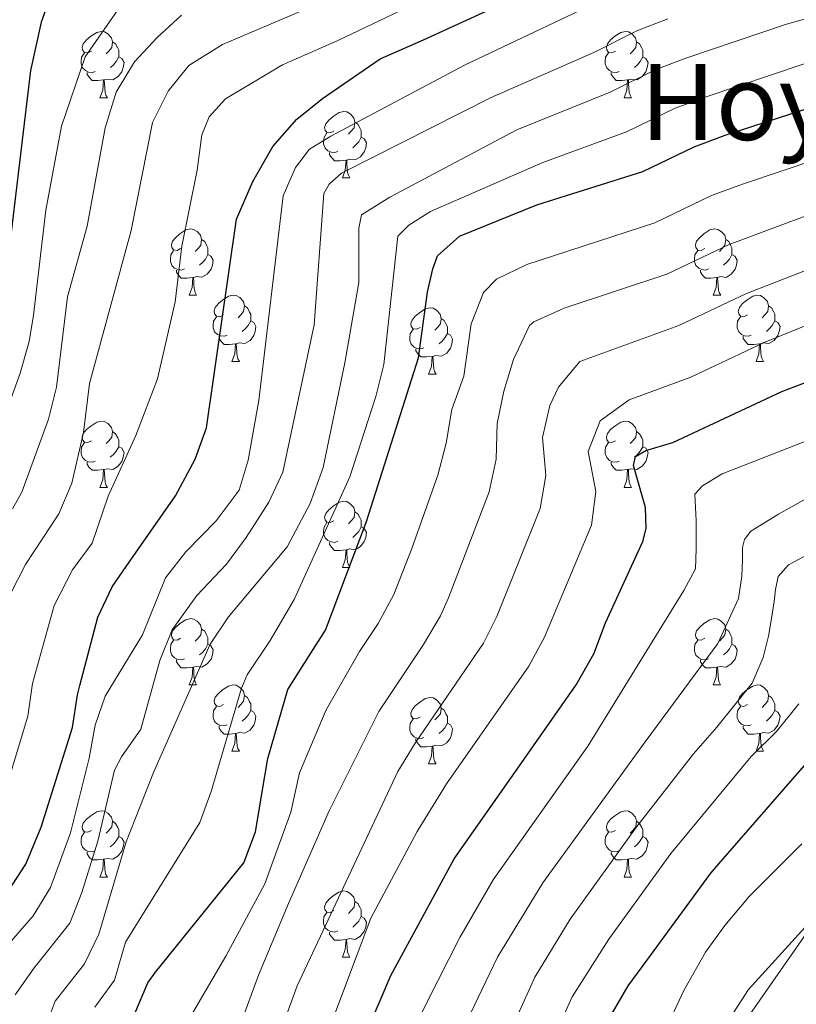
# Model space of a CAD drawing. Units: metres. Extents: x 664217 to 668743, y 4743878 to 4746955.
# Drawn here: x 668065 to 668183, y 4744572 to 4744721 of the extents above; entities that cross this region are included whole.
import ezdxf
from ezdxf.enums import TextEntityAlignment as Align

# ---------------------------------------------------------------- set-up
doc = ezdxf.new("R2010")
doc.units = ezdxf.units.M
doc.header["$MEASUREMENT"] = 0
for name, color, linetype, lineweight in [('Level 33', 5, 'Continuous', 0), ('Level 36', 19, 'Continuous', 40), ('Level 4', 36, 'Continuous', 30), ('Level 45', 19, 'Continuous', 0), ('Level 5', 36, 'Continuous', 0)]:
    doc.layers.add(name, color=color, linetype=linetype, lineweight=lineweight)
doc.styles.add('Arial', font='ARIAL.TTF', dxfattribs={"height": 0.2})

msp = doc.modelspace()

# ---------------------------------------------------------------- linework, layer by layer
at = {"layer": 'Level 33', "color": 19, "linetype": 'Continuous', "lineweight": 0, "ltscale": 0.5}
msp.add_polyline3d([(668217.24, 4744629.52, 747.22), (668137.09, 4744514.46, 745.85), (668098.14, 4744426.54, 743.81), (668079.2, 4744363.89, 732.64)], dxfattribs=at)
at = {"layer": 'Level 36', "color": 92, "linetype": 'Continuous', "lineweight": 0}
for points in [[(668076.16, 4744715.91), (668075.63, 4744715.65), (668075.1, 4744715.7), (668074.84, 4744716.07), (668074.78, 4744716.5), (668074.94, 4744717.02), (668075.42, 4744717.61), (668076.06, 4744718.14), (668076.96, 4744718.73), (668077.7, 4744718.89), (668078.13, 4744718.83), (668078.66, 4744718.52), (668079.19, 4744717.93), (668079.35, 4744717.29), (668079.24, 4744716.44), (668078.81, 4744715.91), (668078.39, 4744715.49)], [(668155.49, 4744715.91), (668154.96, 4744715.65), (668154.43, 4744715.7), (668154.16, 4744716.07), (668154.11, 4744716.5), (668154.27, 4744717.02), (668154.75, 4744717.61), (668155.38, 4744718.14), (668156.28, 4744718.73), (668157.03, 4744718.89), (668157.45, 4744718.83), (668157.98, 4744718.52), (668158.51, 4744717.93), (668158.67, 4744717.29), (668158.56, 4744716.44), (668158.14, 4744715.91), (668157.72, 4744715.49)], [(668079.35, 4744717.29), (668079.82, 4744716.98), (668080.14, 4744716.34), (668080.3, 4744716.02), (668080.3, 4744715.44), (668080.3, 4744715.01), (668079.93, 4744714.32), (668079.51, 4744713.84), (668079.03, 4744713.42)], [(668158.67, 4744717.29), (668159.15, 4744716.98), (668159.46, 4744716.34), (668159.62, 4744716.02), (668159.62, 4744715.44), (668159.62, 4744715.01), (668159.25, 4744714.32), (668158.83, 4744713.84), (668158.35, 4744713.42)], [(668076.75, 4744712.83), (668076.32, 4744712.67), (668075.74, 4744712.73), (668075.26, 4744712.94), (668074.84, 4744713.37), (668074.62, 4744713.95), (668074.62, 4744714.37), (668074.68, 4744714.96), (668075.1, 4744715.65)], [(668080.3, 4744715.01), (668080.75, 4744714.76), (668081.1, 4744714.15), (668080.99, 4744713.42), (668080.78, 4744712.78), (668080.19, 4744712.04), (668079.4, 4744711.56), (668078.55, 4744711.67), (668078.12, 4744711.54)], [(668156.07, 4744712.83), (668155.65, 4744712.67), (668155.06, 4744712.73), (668154.59, 4744712.94), (668154.16, 4744713.37), (668153.95, 4744713.95), (668153.95, 4744714.37), (668154, 4744714.96), (668154.43, 4744715.65)], [(668159.62, 4744715.01), (668160.08, 4744714.76), (668160.42, 4744714.15), (668160.31, 4744713.42), (668160.1, 4744712.78), (668159.52, 4744712.04), (668158.72, 4744711.56), (668157.87, 4744711.67), (668157.44, 4744711.54)], [(668078.01, 4744711.54), (668077.12, 4744711.45), (668076.27, 4744711.45), (668075.85, 4744711.88), (668075.53, 4744712.36), (668075.53, 4744712.67)], [(668157.33, 4744711.54), (668156.44, 4744711.45), (668155.6, 4744711.45), (668155.17, 4744711.88), (668154.85, 4744712.36), (668154.85, 4744712.67)], [(668077.46, 4744708.85), (668077.9, 4744710.01), (668078.01, 4744711.54), (668078.12, 4744711.54), (668078.15, 4744710.95), (668078.19, 4744710.27), (668078.26, 4744709.65), (668078.37, 4744709.25), (668078.59, 4744708.85)], [(668156.79, 4744708.85), (668157.22, 4744710.01), (668157.33, 4744711.54), (668157.44, 4744711.54), (668157.48, 4744710.95), (668157.51, 4744710.27), (668157.58, 4744709.65), (668157.7, 4744709.25), (668157.91, 4744708.85)], [(668077.46, 4744708.85), (668078.59, 4744708.85)], [(668156.79, 4744708.85), (668157.91, 4744708.85)], [(668112.85, 4744703.77), (668112.32, 4744703.51), (668111.79, 4744703.56), (668111.53, 4744703.93), (668111.47, 4744704.36), (668111.63, 4744704.88), (668112.11, 4744705.47), (668112.75, 4744706), (668113.65, 4744706.59), (668114.39, 4744706.75), (668114.82, 4744706.69), (668115.35, 4744706.38), (668115.88, 4744705.79), (668116.04, 4744705.15), (668115.93, 4744704.3), (668115.5, 4744703.77), (668115.08, 4744703.35)], [(668116.04, 4744705.15), (668116.51, 4744704.84), (668116.83, 4744704.2), (668116.99, 4744703.88), (668116.99, 4744703.3), (668116.99, 4744702.87), (668116.62, 4744702.18), (668116.2, 4744701.7), (668115.72, 4744701.28)], [(668113.44, 4744700.69), (668113.01, 4744700.53), (668112.43, 4744700.59), (668111.95, 4744700.8), (668111.53, 4744701.23), (668111.31, 4744701.81), (668111.31, 4744702.23), (668111.37, 4744702.82), (668111.79, 4744703.51)], [(668116.99, 4744702.87), (668117.44, 4744702.62), (668117.79, 4744702.01), (668117.68, 4744701.28), (668117.47, 4744700.64), (668116.88, 4744699.9), (668116.09, 4744699.42), (668115.24, 4744699.53), (668114.81, 4744699.4)], [(668114.7, 4744699.4), (668113.81, 4744699.31), (668112.96, 4744699.31), (668112.54, 4744699.74), (668112.22, 4744700.22), (668112.22, 4744700.53)], [(668114.15, 4744696.71), (668114.59, 4744697.87), (668114.7, 4744699.4), (668114.81, 4744699.4), (668114.84, 4744698.81), (668114.88, 4744698.13), (668114.95, 4744697.51), (668115.06, 4744697.11), (668115.28, 4744696.71)], [(668114.15, 4744696.71), (668115.28, 4744696.71)], [(668089.66, 4744686), (668089.13, 4744685.74), (668088.6, 4744685.8), (668088.34, 4744686.16), (668088.28, 4744686.59), (668088.44, 4744687.11), (668088.92, 4744687.7), (668089.56, 4744688.24), (668090.46, 4744688.82), (668091.2, 4744688.98), (668091.63, 4744688.92), (668092.16, 4744688.61), (668092.69, 4744688.02), (668092.85, 4744687.38), (668092.74, 4744686.54), (668092.31, 4744686), (668091.89, 4744685.58)], [(668168.99, 4744686), (668168.46, 4744685.74), (668167.93, 4744685.79), (668167.66, 4744686.16), (668167.61, 4744686.59), (668167.77, 4744687.11), (668168.25, 4744687.7), (668168.88, 4744688.23), (668169.78, 4744688.82), (668170.53, 4744688.98), (668170.96, 4744688.92), (668171.48, 4744688.61), (668172.02, 4744688.02), (668172.18, 4744687.38), (668172.06, 4744686.53), (668171.64, 4744686), (668171.22, 4744685.58)], [(668092.85, 4744687.38), (668093.32, 4744687.07), (668093.64, 4744686.43), (668093.8, 4744686.11), (668093.8, 4744685.53), (668093.8, 4744685.1), (668093.43, 4744684.42), (668093.01, 4744683.94), (668092.53, 4744683.52)], [(668172.18, 4744687.38), (668172.65, 4744687.07), (668172.96, 4744686.43), (668173.12, 4744686.11), (668173.12, 4744685.53), (668173.12, 4744685.1), (668172.76, 4744684.41), (668172.34, 4744683.93), (668171.86, 4744683.51)], [(668090.25, 4744682.92), (668089.82, 4744682.76), (668089.24, 4744682.82), (668088.76, 4744683.04), (668088.34, 4744683.46), (668088.12, 4744684.04), (668088.12, 4744684.46), (668088.18, 4744685.05), (668088.6, 4744685.74)], [(668169.58, 4744682.92), (668169.15, 4744682.76), (668168.56, 4744682.82), (668168.09, 4744683.03), (668167.66, 4744683.46), (668167.45, 4744684.04), (668167.45, 4744684.46), (668167.5, 4744685.05), (668167.93, 4744685.74)], [(668093.8, 4744685.1), (668094.25, 4744684.86), (668094.6, 4744684.24), (668094.49, 4744683.52), (668094.28, 4744682.88), (668093.69, 4744682.14), (668092.9, 4744681.66), (668092.05, 4744681.76), (668091.62, 4744681.63)], [(668173.12, 4744685.1), (668173.58, 4744684.85), (668173.92, 4744684.24), (668173.82, 4744683.51), (668173.6, 4744682.87), (668173.02, 4744682.13), (668172.22, 4744681.65), (668171.38, 4744681.76), (668170.94, 4744681.63)], [(668091.51, 4744681.63), (668090.62, 4744681.54), (668089.77, 4744681.54), (668089.35, 4744681.98), (668089.03, 4744682.45), (668089.03, 4744682.76)], [(668170.84, 4744681.63), (668169.94, 4744681.54), (668169.1, 4744681.54), (668168.68, 4744681.97), (668168.36, 4744682.45), (668168.36, 4744682.76)], [(668090.96, 4744678.94), (668091.4, 4744680.1), (668091.51, 4744681.63), (668091.62, 4744681.63), (668091.65, 4744681.04), (668091.69, 4744680.36), (668091.76, 4744679.74), (668091.87, 4744679.34), (668092.09, 4744678.94)], [(668170.29, 4744678.94), (668170.72, 4744680.1), (668170.84, 4744681.63), (668170.94, 4744681.63), (668170.98, 4744681.04), (668171.02, 4744680.36), (668171.08, 4744679.74), (668171.2, 4744679.34), (668171.42, 4744678.94)], [(668090.96, 4744678.94), (668092.09, 4744678.94)], [(668096.14, 4744675.97), (668095.61, 4744675.7), (668095.08, 4744675.76), (668094.81, 4744676.13), (668094.76, 4744676.56), (668094.92, 4744677.08), (668095.4, 4744677.67), (668096.03, 4744678.2), (668096.93, 4744678.78), (668097.68, 4744678.94), (668098.1, 4744678.89), (668098.63, 4744678.58), (668099.16, 4744677.99), (668099.32, 4744677.35), (668099.21, 4744676.5), (668098.79, 4744675.97), (668098.37, 4744675.54)], [(668170.29, 4744678.94), (668171.42, 4744678.94)], [(668175.46, 4744675.97), (668174.94, 4744675.7), (668174.4, 4744675.76), (668174.14, 4744676.13), (668174.08, 4744676.55), (668174.24, 4744677.07), (668174.72, 4744677.67), (668175.36, 4744678.2), (668176.26, 4744678.78), (668177, 4744678.94), (668177.43, 4744678.89), (668177.96, 4744678.57), (668178.49, 4744677.99), (668178.65, 4744677.35), (668178.54, 4744676.5), (668178.12, 4744675.97), (668177.7, 4744675.54)], [(668099.32, 4744677.35), (668099.8, 4744677.04), (668100.11, 4744676.4), (668100.27, 4744676.08), (668100.27, 4744675.5), (668100.27, 4744675.07), (668099.9, 4744674.38), (668099.48, 4744673.9), (668099, 4744673.48)], [(668125.91, 4744674.06), (668125.38, 4744673.8), (668124.85, 4744673.86), (668124.58, 4744674.22), (668124.53, 4744674.65), (668124.69, 4744675.17), (668125.17, 4744675.76), (668125.8, 4744676.3), (668126.7, 4744676.88), (668127.45, 4744677.04), (668127.88, 4744676.98), (668128.4, 4744676.67), (668128.94, 4744676.08), (668129.1, 4744675.44), (668128.98, 4744674.6), (668128.56, 4744674.06), (668128.14, 4744673.64)], [(668178.65, 4744677.35), (668179.12, 4744677.03), (668179.44, 4744676.39), (668179.6, 4744676.07), (668179.6, 4744675.49), (668179.6, 4744675.07), (668179.23, 4744674.38), (668178.81, 4744673.9), (668178.33, 4744673.48)], [(668096.72, 4744672.89), (668096.3, 4744672.73), (668095.71, 4744672.79), (668095.24, 4744673), (668094.81, 4744673.42), (668094.6, 4744674.01), (668094.6, 4744674.43), (668094.65, 4744675.02), (668095.08, 4744675.7)], [(668100.27, 4744675.07), (668100.73, 4744674.82), (668101.07, 4744674.2), (668100.96, 4744673.48), (668100.75, 4744672.84), (668100.17, 4744672.1), (668099.37, 4744671.62), (668098.52, 4744671.72), (668098.09, 4744671.6)], [(668129.1, 4744675.44), (668129.57, 4744675.13), (668129.88, 4744674.49), (668130.04, 4744674.17), (668130.04, 4744673.59), (668130.04, 4744673.16), (668129.68, 4744672.48), (668129.26, 4744672), (668128.78, 4744671.58)], [(668176.05, 4744672.89), (668175.62, 4744672.73), (668175.04, 4744672.79), (668174.56, 4744673), (668174.14, 4744673.42), (668173.92, 4744674.01), (668173.92, 4744674.43), (668173.98, 4744675.01), (668174.4, 4744675.7)], [(668179.6, 4744675.07), (668180.06, 4744674.82), (668180.4, 4744674.2), (668180.29, 4744673.48), (668180.08, 4744672.84), (668179.5, 4744672.1), (668178.7, 4744671.62), (668177.85, 4744671.72), (668177.42, 4744671.59)], [(668126.5, 4744670.98), (668126.07, 4744670.82), (668125.48, 4744670.88), (668125.01, 4744671.1), (668124.58, 4744671.52), (668124.37, 4744672.1), (668124.37, 4744672.52), (668124.42, 4744673.11), (668124.85, 4744673.8)], [(668097.98, 4744671.6), (668097.09, 4744671.51), (668096.25, 4744671.51), (668095.82, 4744671.94), (668095.5, 4744672.42), (668095.5, 4744672.73)], [(668130.04, 4744673.16), (668130.5, 4744672.92), (668130.84, 4744672.3), (668130.74, 4744671.58), (668130.52, 4744670.94), (668129.94, 4744670.2), (668129.14, 4744669.72), (668128.3, 4744669.82), (668127.86, 4744669.69)], [(668177.31, 4744671.59), (668176.42, 4744671.51), (668175.58, 4744671.51), (668175.15, 4744671.94), (668174.83, 4744672.41), (668174.83, 4744672.73)], [(668097.44, 4744668.91), (668097.87, 4744670.07), (668097.98, 4744671.6), (668098.09, 4744671.6), (668098.13, 4744671.01), (668098.16, 4744670.32), (668098.23, 4744669.71), (668098.35, 4744669.31), (668098.56, 4744668.91)], [(668127.76, 4744669.69), (668126.86, 4744669.6), (668126.02, 4744669.6), (668125.6, 4744670.04), (668125.28, 4744670.51), (668125.28, 4744670.82)], [(668176.76, 4744668.91), (668177.2, 4744670.07), (668177.31, 4744671.59), (668177.42, 4744671.59), (668177.46, 4744671.01), (668177.49, 4744670.32), (668177.56, 4744669.71), (668177.68, 4744669.31), (668177.89, 4744668.91)], [(668097.44, 4744668.91), (668098.56, 4744668.91)], [(668127.21, 4744667), (668127.64, 4744668.16), (668127.76, 4744669.69), (668127.86, 4744669.69), (668127.9, 4744669.1), (668127.94, 4744668.42), (668128, 4744667.8), (668128.12, 4744667.4), (668128.34, 4744667)], [(668176.76, 4744668.91), (668177.89, 4744668.91)], [(668127.21, 4744667), (668128.34, 4744667)], [(668076.16, 4744656.92), (668075.63, 4744656.66), (668075.1, 4744656.71), (668074.84, 4744657.08), (668074.78, 4744657.51), (668074.94, 4744658.03), (668075.42, 4744658.62), (668076.06, 4744659.15), (668076.96, 4744659.74), (668077.7, 4744659.9), (668078.12, 4744659.84), (668078.66, 4744659.53), (668079.18, 4744658.94), (668079.34, 4744658.3), (668079.24, 4744657.45), (668078.81, 4744656.92), (668078.39, 4744656.5)], [(668155.49, 4744656.92), (668154.96, 4744656.66), (668154.43, 4744656.71), (668154.16, 4744657.08), (668154.11, 4744657.51), (668154.27, 4744658.03), (668154.75, 4744658.62), (668155.38, 4744659.15), (668156.28, 4744659.74), (668157.03, 4744659.9), (668157.45, 4744659.84), (668157.98, 4744659.53), (668158.51, 4744658.94), (668158.67, 4744658.3), (668158.56, 4744657.45), (668158.14, 4744656.92), (668157.72, 4744656.5)], [(668079.34, 4744658.3), (668079.82, 4744657.99), (668080.14, 4744657.35), (668080.3, 4744657.03), (668080.3, 4744656.45), (668080.3, 4744656.02), (668079.92, 4744655.33), (668079.5, 4744654.85), (668079.02, 4744654.43)], [(668158.67, 4744658.3), (668159.15, 4744657.99), (668159.46, 4744657.35), (668159.62, 4744657.03), (668159.62, 4744656.45), (668159.62, 4744656.02), (668159.25, 4744655.33), (668158.83, 4744654.85), (668158.35, 4744654.43)], [(668076.74, 4744653.84), (668076.32, 4744653.68), (668075.74, 4744653.74), (668075.26, 4744653.95), (668074.84, 4744654.38), (668074.62, 4744654.96), (668074.62, 4744655.38), (668074.68, 4744655.97), (668075.1, 4744656.66)], [(668080.3, 4744656.02), (668080.75, 4744655.77), (668081.1, 4744655.16), (668080.98, 4744654.43), (668080.78, 4744653.79), (668080.19, 4744653.05), (668079.4, 4744652.57), (668078.54, 4744652.68), (668078.12, 4744652.55)], [(668156.07, 4744653.84), (668155.65, 4744653.68), (668155.06, 4744653.74), (668154.59, 4744653.95), (668154.16, 4744654.38), (668153.95, 4744654.96), (668153.95, 4744655.38), (668154, 4744655.97), (668154.43, 4744656.66)], [(668159.62, 4744656.02), (668160.08, 4744655.77), (668160.42, 4744655.16), (668160.31, 4744654.43), (668160.1, 4744653.79), (668159.52, 4744653.05), (668158.72, 4744652.57), (668157.87, 4744652.68), (668157.44, 4744652.55)], [(668078, 4744652.55), (668077.12, 4744652.46), (668076.27, 4744652.46), (668075.84, 4744652.89), (668075.52, 4744653.37), (668075.52, 4744653.68)], [(668077.46, 4744649.86), (668077.9, 4744651.02), (668078, 4744652.55), (668078.12, 4744652.55), (668078.15, 4744651.96), (668078.18, 4744651.28), (668078.26, 4744650.66), (668078.37, 4744650.26), (668078.58, 4744649.86)], [(668157.33, 4744652.55), (668156.44, 4744652.46), (668155.6, 4744652.46), (668155.17, 4744652.89), (668154.85, 4744653.37), (668154.85, 4744653.68)], [(668156.79, 4744649.86), (668157.22, 4744651.02), (668157.33, 4744652.55), (668157.44, 4744652.55), (668157.48, 4744651.96), (668157.51, 4744651.28), (668157.58, 4744650.66), (668157.7, 4744650.26), (668157.91, 4744649.86)], [(668077.46, 4744649.86), (668078.58, 4744649.86)], [(668156.79, 4744649.86), (668157.91, 4744649.86)], [(668112.85, 4744644.78), (668112.32, 4744644.52), (668111.79, 4744644.57), (668111.53, 4744644.94), (668111.47, 4744645.37), (668111.63, 4744645.89), (668112.11, 4744646.48), (668112.75, 4744647.01), (668113.65, 4744647.6), (668114.39, 4744647.76), (668114.82, 4744647.7), (668115.35, 4744647.39), (668115.88, 4744646.8), (668116.04, 4744646.16), (668115.93, 4744645.31), (668115.5, 4744644.78), (668115.08, 4744644.36)], [(668116.04, 4744646.16), (668116.51, 4744645.85), (668116.83, 4744645.21), (668116.99, 4744644.89), (668116.99, 4744644.31), (668116.99, 4744643.88), (668116.62, 4744643.19), (668116.2, 4744642.71), (668115.72, 4744642.29)], [(668113.44, 4744641.7), (668113.01, 4744641.54), (668112.43, 4744641.6), (668111.95, 4744641.81), (668111.53, 4744642.24), (668111.31, 4744642.82), (668111.31, 4744643.24), (668111.37, 4744643.83), (668111.79, 4744644.52)], [(668116.99, 4744643.88), (668117.44, 4744643.63), (668117.79, 4744643.02), (668117.68, 4744642.29), (668117.47, 4744641.65), (668116.88, 4744640.91), (668116.09, 4744640.43), (668115.24, 4744640.54), (668114.81, 4744640.41)], [(668114.7, 4744640.41), (668113.81, 4744640.32), (668112.96, 4744640.32), (668112.54, 4744640.75), (668112.22, 4744641.23), (668112.22, 4744641.54)], [(668114.15, 4744637.72), (668114.59, 4744638.88), (668114.7, 4744640.41), (668114.81, 4744640.41), (668114.84, 4744639.82), (668114.88, 4744639.14), (668114.95, 4744638.52), (668115.06, 4744638.12), (668115.28, 4744637.72)], [(668114.15, 4744637.72), (668115.28, 4744637.72)], [(668089.66, 4744627.01), (668089.13, 4744626.75), (668088.6, 4744626.8), (668088.34, 4744627.17), (668088.28, 4744627.6), (668088.44, 4744628.12), (668088.92, 4744628.71), (668089.56, 4744629.24), (668090.46, 4744629.83), (668091.2, 4744629.99), (668091.63, 4744629.93), (668092.16, 4744629.62), (668092.69, 4744629.03), (668092.85, 4744628.39), (668092.74, 4744627.54), (668092.31, 4744627.01), (668091.89, 4744626.59)], [(668168.99, 4744627.01), (668168.46, 4744626.75), (668167.93, 4744626.8), (668167.66, 4744627.17), (668167.61, 4744627.6), (668167.77, 4744628.12), (668168.25, 4744628.71), (668168.88, 4744629.24), (668169.78, 4744629.83), (668170.53, 4744629.99), (668170.96, 4744629.93), (668171.48, 4744629.62), (668172.02, 4744629.03), (668172.18, 4744628.39), (668172.06, 4744627.54), (668171.64, 4744627.01), (668171.22, 4744626.59)], [(668092.85, 4744628.39), (668093.32, 4744628.08), (668093.64, 4744627.44), (668093.8, 4744627.12), (668093.8, 4744626.54), (668093.8, 4744626.11), (668093.43, 4744625.42), (668093.01, 4744624.94), (668092.53, 4744624.52)], [(668172.18, 4744628.39), (668172.65, 4744628.08), (668172.96, 4744627.44), (668173.12, 4744627.12), (668173.12, 4744626.54), (668173.12, 4744626.11), (668172.76, 4744625.42), (668172.34, 4744624.94), (668171.86, 4744624.52)], [(668090.25, 4744623.93), (668089.82, 4744623.77), (668089.24, 4744623.83), (668088.76, 4744624.04), (668088.34, 4744624.47), (668088.12, 4744625.05), (668088.12, 4744625.47), (668088.18, 4744626.06), (668088.6, 4744626.75)], [(668093.8, 4744626.11), (668094.25, 4744625.86), (668094.6, 4744625.25), (668094.49, 4744624.52), (668094.28, 4744623.88), (668093.69, 4744623.14), (668092.9, 4744622.66), (668092.05, 4744622.77), (668091.62, 4744622.64)], [(668169.58, 4744623.93), (668169.15, 4744623.77), (668168.56, 4744623.83), (668168.09, 4744624.04), (668167.66, 4744624.47), (668167.45, 4744625.05), (668167.45, 4744625.47), (668167.5, 4744626.06), (668167.93, 4744626.75)], [(668173.12, 4744626.11), (668173.58, 4744625.86), (668173.92, 4744625.25), (668173.82, 4744624.52), (668173.6, 4744623.88), (668173.02, 4744623.14), (668172.22, 4744622.66), (668171.38, 4744622.77), (668170.94, 4744622.64)], [(668091.51, 4744622.64), (668090.62, 4744622.55), (668089.77, 4744622.55), (668089.35, 4744622.98), (668089.03, 4744623.46), (668089.03, 4744623.77)], [(668090.96, 4744619.95), (668091.4, 4744621.11), (668091.51, 4744622.64), (668091.62, 4744622.64), (668091.65, 4744622.05), (668091.69, 4744621.37), (668091.76, 4744620.75), (668091.87, 4744620.35), (668092.09, 4744619.95)], [(668170.84, 4744622.64), (668169.94, 4744622.55), (668169.1, 4744622.55), (668168.68, 4744622.98), (668168.36, 4744623.46), (668168.36, 4744623.77)], [(668170.29, 4744619.95), (668170.72, 4744621.11), (668170.84, 4744622.64), (668170.94, 4744622.64), (668170.98, 4744622.05), (668171.02, 4744621.37), (668171.08, 4744620.75), (668171.2, 4744620.35), (668171.41, 4744619.95)], [(668090.96, 4744619.95), (668092.09, 4744619.95)], [(668096.14, 4744616.98), (668095.61, 4744616.71), (668095.08, 4744616.77), (668094.81, 4744617.14), (668094.76, 4744617.56), (668094.92, 4744618.08), (668095.4, 4744618.68), (668096.03, 4744619.21), (668096.93, 4744619.79), (668097.68, 4744619.95), (668098.1, 4744619.9), (668098.63, 4744619.58), (668099.16, 4744619), (668099.32, 4744618.36), (668099.21, 4744617.51), (668098.79, 4744616.98), (668098.37, 4744616.55)], [(668170.29, 4744619.95), (668171.41, 4744619.95)], [(668175.46, 4744616.98), (668174.93, 4744616.71), (668174.4, 4744616.77), (668174.14, 4744617.14), (668174.08, 4744617.56), (668174.24, 4744618.08), (668174.72, 4744618.68), (668175.36, 4744619.21), (668176.26, 4744619.79), (668177, 4744619.95), (668177.43, 4744619.9), (668177.96, 4744619.58), (668178.49, 4744619), (668178.65, 4744618.36), (668178.54, 4744617.51), (668178.11, 4744616.98), (668177.69, 4744616.55)], [(668099.32, 4744618.36), (668099.8, 4744618.04), (668100.11, 4744617.4), (668100.27, 4744617.08), (668100.27, 4744616.5), (668100.27, 4744616.08), (668099.9, 4744615.39), (668099.48, 4744614.91), (668099, 4744614.49)], [(668125.91, 4744615.07), (668125.38, 4744614.81), (668124.85, 4744614.86), (668124.58, 4744615.23), (668124.53, 4744615.66), (668124.69, 4744616.18), (668125.17, 4744616.77), (668125.8, 4744617.3), (668126.7, 4744617.89), (668127.45, 4744618.05), (668127.88, 4744617.99), (668128.4, 4744617.68), (668128.94, 4744617.09), (668129.1, 4744616.45), (668128.98, 4744615.6), (668128.56, 4744615.07), (668128.14, 4744614.65)], [(668178.65, 4744618.36), (668179.12, 4744618.04), (668179.44, 4744617.4), (668179.6, 4744617.08), (668179.6, 4744616.5), (668179.6, 4744616.08), (668179.23, 4744615.39), (668178.81, 4744614.91), (668178.33, 4744614.49)], [(668096.72, 4744613.9), (668096.3, 4744613.74), (668095.71, 4744613.8), (668095.24, 4744614.01), (668094.81, 4744614.43), (668094.6, 4744615.02), (668094.6, 4744615.44), (668094.65, 4744616.02), (668095.08, 4744616.71)], [(668176.05, 4744613.9), (668175.62, 4744613.74), (668175.04, 4744613.8), (668174.56, 4744614.01), (668174.14, 4744614.43), (668173.92, 4744615.02), (668173.92, 4744615.44), (668173.98, 4744616.02), (668174.4, 4744616.71)], [(668100.27, 4744616.08), (668100.73, 4744615.83), (668101.07, 4744615.21), (668100.96, 4744614.49), (668100.75, 4744613.85), (668100.17, 4744613.11), (668099.37, 4744612.63), (668098.52, 4744612.73), (668098.09, 4744612.6)], [(668129.1, 4744616.45), (668129.57, 4744616.14), (668129.88, 4744615.5), (668130.04, 4744615.18), (668130.04, 4744614.6), (668130.04, 4744614.17), (668129.68, 4744613.48), (668129.26, 4744613), (668128.78, 4744612.58)], [(668179.6, 4744616.08), (668180.05, 4744615.83), (668180.4, 4744615.21), (668180.29, 4744614.49), (668180.08, 4744613.85), (668179.49, 4744613.11), (668178.7, 4744612.63), (668177.85, 4744612.73), (668177.42, 4744612.6)], [(668097.98, 4744612.6), (668097.09, 4744612.52), (668096.25, 4744612.52), (668095.82, 4744612.95), (668095.5, 4744613.42), (668095.5, 4744613.74)], [(668126.5, 4744611.99), (668126.07, 4744611.83), (668125.48, 4744611.89), (668125.01, 4744612.1), (668124.58, 4744612.53), (668124.37, 4744613.11), (668124.37, 4744613.53), (668124.42, 4744614.12), (668124.85, 4744614.81)], [(668130.04, 4744614.17), (668130.5, 4744613.92), (668130.84, 4744613.31), (668130.74, 4744612.58), (668130.52, 4744611.94), (668129.94, 4744611.2), (668129.14, 4744610.72), (668128.3, 4744610.83), (668127.86, 4744610.7)], [(668177.31, 4744612.6), (668176.42, 4744612.52), (668175.57, 4744612.52), (668175.15, 4744612.95), (668174.83, 4744613.42), (668174.83, 4744613.74)], [(668097.44, 4744609.92), (668097.87, 4744611.08), (668097.98, 4744612.6), (668098.09, 4744612.6), (668098.13, 4744612.02), (668098.16, 4744611.33), (668098.23, 4744610.72), (668098.35, 4744610.32), (668098.56, 4744609.92)], [(668176.76, 4744609.92), (668177.2, 4744611.08), (668177.31, 4744612.6), (668177.42, 4744612.6), (668177.45, 4744612.02), (668177.49, 4744611.33), (668177.56, 4744610.72), (668177.67, 4744610.32), (668177.89, 4744609.92)], [(668127.76, 4744610.7), (668126.86, 4744610.61), (668126.02, 4744610.61), (668125.6, 4744611.04), (668125.28, 4744611.52), (668125.28, 4744611.83)], [(668127.21, 4744608.01), (668127.64, 4744609.17), (668127.76, 4744610.7), (668127.86, 4744610.7), (668127.9, 4744610.11), (668127.94, 4744609.43), (668128, 4744608.81), (668128.12, 4744608.41), (668128.34, 4744608.01)], [(668097.44, 4744609.92), (668098.56, 4744609.92)], [(668176.76, 4744609.92), (668177.89, 4744609.92)], [(668127.21, 4744608.01), (668128.34, 4744608.01)], [(668076.16, 4744597.93), (668075.63, 4744597.67), (668075.1, 4744597.72), (668074.84, 4744598.09), (668074.78, 4744598.52), (668074.94, 4744599.04), (668075.42, 4744599.63), (668076.06, 4744600.16), (668076.96, 4744600.75), (668077.7, 4744600.91), (668078.12, 4744600.85), (668078.66, 4744600.54), (668079.18, 4744599.95), (668079.34, 4744599.31), (668079.24, 4744598.46), (668078.81, 4744597.93), (668078.39, 4744597.51)], [(668155.49, 4744597.93), (668154.96, 4744597.66), (668154.43, 4744597.72), (668154.16, 4744598.09), (668154.11, 4744598.52), (668154.27, 4744599.04), (668154.75, 4744599.63), (668155.38, 4744600.16), (668156.28, 4744600.74), (668157.03, 4744600.9), (668157.45, 4744600.85), (668157.98, 4744600.54), (668158.51, 4744599.95), (668158.67, 4744599.31), (668158.56, 4744598.46), (668158.14, 4744597.93), (668157.72, 4744597.5)], [(668079.34, 4744599.31), (668079.82, 4744599), (668080.14, 4744598.36), (668080.3, 4744598.04), (668080.3, 4744597.46), (668080.3, 4744597.03), (668079.92, 4744596.34), (668079.5, 4744595.86), (668079.02, 4744595.44)], [(668158.67, 4744599.31), (668159.15, 4744599), (668159.46, 4744598.36), (668159.62, 4744598.04), (668159.62, 4744597.46), (668159.62, 4744597.03), (668159.25, 4744596.34), (668158.83, 4744595.86), (668158.35, 4744595.44)], [(668076.74, 4744594.85), (668076.32, 4744594.69), (668075.74, 4744594.75), (668075.26, 4744594.96), (668074.84, 4744595.39), (668074.62, 4744595.97), (668074.62, 4744596.39), (668074.68, 4744596.98), (668075.1, 4744597.67)], [(668156.07, 4744594.85), (668155.65, 4744594.69), (668155.06, 4744594.75), (668154.59, 4744594.96), (668154.16, 4744595.39), (668153.95, 4744595.97), (668153.95, 4744596.39), (668154, 4744596.98), (668154.43, 4744597.66)], [(668080.3, 4744597.03), (668080.75, 4744596.78), (668081.1, 4744596.17), (668080.98, 4744595.44), (668080.78, 4744594.8), (668080.19, 4744594.06), (668079.4, 4744593.58), (668078.54, 4744593.69), (668078.12, 4744593.56)], [(668159.62, 4744597.03), (668160.08, 4744596.78), (668160.42, 4744596.16), (668160.31, 4744595.44), (668160.1, 4744594.8), (668159.52, 4744594.06), (668158.72, 4744593.58), (668157.87, 4744593.69), (668157.44, 4744593.56)], [(668078, 4744593.56), (668077.12, 4744593.47), (668076.27, 4744593.47), (668075.84, 4744593.9), (668075.52, 4744594.38), (668075.52, 4744594.69)], [(668157.33, 4744593.56), (668156.44, 4744593.47), (668155.6, 4744593.47), (668155.17, 4744593.9), (668154.85, 4744594.38), (668154.85, 4744594.69)], [(668077.46, 4744590.87), (668077.9, 4744592.03), (668078, 4744593.56), (668078.12, 4744593.56), (668078.15, 4744592.97), (668078.18, 4744592.29), (668078.26, 4744591.67), (668078.37, 4744591.27), (668078.58, 4744590.87)], [(668156.79, 4744590.87), (668157.22, 4744592.03), (668157.33, 4744593.56), (668157.44, 4744593.56), (668157.48, 4744592.97), (668157.51, 4744592.29), (668157.58, 4744591.67), (668157.7, 4744591.27), (668157.91, 4744590.87)], [(668077.46, 4744590.87), (668078.58, 4744590.87)], [(668156.79, 4744590.87), (668157.91, 4744590.87)], [(668112.85, 4744585.79), (668112.32, 4744585.53), (668111.79, 4744585.58), (668111.52, 4744585.95), (668111.47, 4744586.38), (668111.63, 4744586.9), (668112.11, 4744587.49), (668112.74, 4744588.02), (668113.64, 4744588.61), (668114.39, 4744588.77), (668114.82, 4744588.71), (668115.34, 4744588.4), (668115.88, 4744587.81), (668116.04, 4744587.17), (668115.92, 4744586.32), (668115.5, 4744585.79), (668115.08, 4744585.37)], [(668116.04, 4744587.17), (668116.51, 4744586.86), (668116.82, 4744586.22), (668116.98, 4744585.9), (668116.98, 4744585.32), (668116.98, 4744584.89), (668116.62, 4744584.2), (668116.2, 4744583.72), (668115.72, 4744583.3)], [(668113.44, 4744582.71), (668113.01, 4744582.55), (668112.42, 4744582.61), (668111.95, 4744582.82), (668111.52, 4744583.25), (668111.31, 4744583.83), (668111.31, 4744584.25), (668111.36, 4744584.84), (668111.79, 4744585.53)], [(668116.98, 4744584.89), (668117.44, 4744584.64), (668117.78, 4744584.03), (668117.68, 4744583.3), (668117.46, 4744582.66), (668116.88, 4744581.92), (668116.08, 4744581.44), (668115.24, 4744581.55), (668114.8, 4744581.42)], [(668114.7, 4744581.42), (668113.8, 4744581.33), (668112.96, 4744581.33), (668112.54, 4744581.76), (668112.22, 4744582.24), (668112.22, 4744582.55)], [(668114.15, 4744578.73), (668114.58, 4744579.89), (668114.7, 4744581.42), (668114.8, 4744581.42), (668114.84, 4744580.83), (668114.88, 4744580.15), (668114.94, 4744579.53), (668115.06, 4744579.13), (668115.28, 4744578.73)], [(668114.15, 4744578.73), (668115.28, 4744578.73)]]:
    msp.add_lwpolyline(points, dxfattribs=at)
at = {"layer": 'Level 4', "color": 36, "linetype": 'Continuous', "lineweight": 30}
for points in [[(668258.12, 4744791.04, 850), (668234.65, 4744787.78, 850), (668224.05, 4744784.92, 850), (668214.54, 4744779.78, 850), (668209.94, 4744777.84, 850), (668195.94, 4744773.94, 850), (668191, 4744772.1, 850), (668181.45, 4744766.94, 850), (668176.66, 4744765.42, 850), (668159.86, 4744762.81, 850), (668154.97, 4744761.76, 850), (668149.52, 4744759.91, 850), (668137.47, 4744754.06, 850), (668113.78, 4744741.58, 850), (668109.15, 4744739.69, 850), (668099.58, 4744737.75, 850), (668087.91, 4744736.69, 850), (668082.83, 4744735.18, 850), (668078.12, 4744732.8, 850), (668073.94, 4744730.06, 850), (668070.24, 4744724.99, 850), (668068.58, 4744720.29, 850), (668066.93, 4744712.98, 850), (668063.61, 4744685.09, 850)], [(668109.04, 4744624.2, 800), (668111.62, 4744628.24, 800), (668117.82, 4744644.7, 800), (668125.67, 4744669.48, 800), (668127.05, 4744679.39, 800), (668127.85, 4744682.96, 800), (668128.57, 4744684.91, 800), (668131.87, 4744687.89, 800), (668143.6, 4744692.61, 800), (668159.63, 4744697.68, 800), (668167.39, 4744701.43, 800), (668172.08, 4744703.16, 800), (668186.23, 4744707.78, 800), (668191.68, 4744709.22, 800), (668196.37, 4744710.95, 800), (668213.3, 4744717.94, 800), (668244.71, 4744732.09, 800)], [(668171.12, 4744592.85, 750), (668186.83, 4744610.9, 750), (668189.7, 4744614.95, 750), (668190.13, 4744615.84, 750), (668190.76, 4744620.81, 750), (668190.34, 4744624.07, 750), (668190.86, 4744625.1, 750), (668192.2, 4744625.92, 750), (668198.68, 4744627.56, 750), (668212.58, 4744633.41, 750), (668237.4, 4744646.65, 750), (668253.98, 4744656.6, 750), (668262.9, 4744661.14, 750), (668267.78, 4744663.07, 750), (668285.45, 4744667.94, 750), (668302.06, 4744673.42, 750), (668338.1, 4744688.49, 750), (668346.96, 4744693.25, 750), (668353.6, 4744697.76, 750), (668355.81, 4744699.89, 750), (668358.67, 4744704, 750), (668364.16, 4744713.89, 750), (668366.02, 4744717.78, 750), (668369.74, 4744727.07, 750)], [(668081.43, 4744637.89, 825), (668088.88, 4744648.6, 825), (668091.87, 4744654.15, 825), (668093.58, 4744658.85, 825), (668098.14, 4744690.45, 825), (668100.59, 4744696.14, 825), (668103.65, 4744701.48, 825), (668107.25, 4744705.6, 825), (668111.16, 4744708.72, 825), (668119.88, 4744714.73, 825), (668126.41, 4744717.62, 825), (668138.35, 4744723.06, 825)], [(668140.95, 4744607.73, 775), (668149.52, 4744619.95, 775), (668152.2, 4744624.68, 775), (668154, 4744629.34, 775), (668159.63, 4744641.65, 775), (668160.14, 4744643.61, 775), (668160.05, 4744646.8, 775), (668158.2, 4744653.18, 775), (668158.51, 4744654.52, 775), (668160.06, 4744655.44, 775), (668164.18, 4744656.67, 775), (668180.65, 4744664.36, 775), (668187.03, 4744666.82, 775), (668200.42, 4744672.78, 775), (668207.42, 4744675.24, 775), (668225.52, 4744684.46, 775), (668237.25, 4744689.7, 775), (668259.83, 4744698.73, 775), (668292.88, 4744709.7, 775), (668306.6, 4744715.74, 775), (668319.44, 4744722.32, 775)], [(668074.42, 4744619.86, 825), (668077.13, 4744630.19, 825), (668079.29, 4744634.82, 825), (668081.43, 4744637.89, 825)], [(668102.4, 4744606.15, 800), (668102.85, 4744608.8, 800), (668105.9, 4744619.26, 800), (668109.04, 4744624.2, 800)], [(668063.5, 4744588.62, 825), (668066.24, 4744592.8, 825), (668068.57, 4744598.4, 825), (668073.3, 4744613.52, 825), (668074.06, 4744618.46, 825), (668074.42, 4744619.86, 825)], [(668130.11, 4744591.87, 775), (668131.06, 4744593.62, 775), (668140.95, 4744607.73, 775)], [(668054.68, 4744504.48, 800), (668065.5, 4744516.82, 800), (668068.32, 4744520.95, 800), (668071.48, 4744526.49, 800), (668073.59, 4744531.03, 800), (668077.47, 4744544.81, 800), (668080.57, 4744558.59, 800), (668080.99, 4744563.12, 800), (668082.74, 4744570.22, 800), (668084.69, 4744574.85, 800), (668085.84, 4744576.5, 800), (668099.23, 4744593.05, 800), (668100.98, 4744597.74, 800), (668102.4, 4744606.15, 800)], [(668159.66, 4744577.46, 750), (668169.93, 4744591.48, 750), (668171.12, 4744592.85, 750)], [(668065.2, 4744417.43, 775), (668069.59, 4744419.91, 775), (668070.04, 4744420.51, 775), (668073.24, 4744428.64, 775), (668074.38, 4744433.78, 775), (668074.12, 4744438.78, 775), (668070.38, 4744448.92, 775), (668070.07, 4744454.06, 775), (668070.68, 4744459.02, 775), (668072.05, 4744463.92, 775), (668075.34, 4744474.33, 775), (668083.59, 4744491.41, 775), (668085.97, 4744495.81, 775), (668095.76, 4744510.54, 775), (668104.11, 4744521.44, 775), (668107.2, 4744526.16, 775), (668112.16, 4744542, 775), (668113.3, 4744549.1, 775), (668116.63, 4744564.6, 775), (668121.47, 4744575.95, 775), (668130.11, 4744591.87, 775)], [(668154.67, 4744569.71, 750), (668157.42, 4744574.4, 750), (668159.66, 4744577.46, 750)]]:
    msp.add_polyline3d(points, dxfattribs=at)
at = {"layer": 'Level 5', "color": 36, "linetype": 'Continuous', "lineweight": 0}
for points in [[(668076.7, 4744571.16, 805), (668079.65, 4744575.24, 805), (668081.34, 4744581.04, 805), (668092.58, 4744599.14, 805), (668094.3, 4744603.83, 805), (668098.89, 4744619.45, 805), (668099.72, 4744621.46, 805), (668103.22, 4744626.7, 805), (668106.83, 4744632.87, 805), (668115.3, 4744651.45, 805), (668119.22, 4744663.62, 805), (668120.41, 4744668.48, 805), (668122.55, 4744687.9, 805), (668124.2, 4744689.54, 805), (668127.49, 4744691.6, 805), (668144.48, 4744699.04, 805), (668157.15, 4744703.68, 805), (668164.5, 4744707.27, 805), (668169.2, 4744709, 805), (668183.89, 4744713.9, 805), (668190.2, 4744715.53, 805), (668203.81, 4744720.62, 805), (668229.34, 4744731.18, 805)], [(668063.92, 4744633.75, 835), (668066.19, 4744638.21, 835), (668071.24, 4744645.87, 835), (668073.18, 4744650.49, 835), (668074.95, 4744658.17, 835), (668075.87, 4744665.59, 835), (668082.18, 4744688.74, 835), (668085.39, 4744705.09, 835), (668087.76, 4744709.82, 835), (668090.9, 4744713.72, 835), (668095.99, 4744716.91, 835), (668123.46, 4744728.62, 835)], [(668095.49, 4744559.79, 790), (668101.44, 4744576.02, 790), (668105.99, 4744586.88, 790), (668112.17, 4744600.9, 790), (668119.65, 4744615.93, 790), (668126.45, 4744626.08, 790), (668129, 4744630.4, 790), (668130.22, 4744633.12, 790), (668136.35, 4744649.2, 790), (668137.42, 4744654.11, 790), (668137.59, 4744659.53, 790), (668138.57, 4744664.41, 790), (668140.05, 4744669.21, 790), (668142.45, 4744674.34, 790), (668143.14, 4744674.91, 790), (668147.73, 4744676.98, 790), (668163.26, 4744682.12, 790), (668172.69, 4744686.6, 790), (668191.9, 4744693.78, 790), (668200.79, 4744696.66, 790), (668227.3, 4744708.65, 790), (668250.76, 4744718.75, 790), (668282.07, 4744729.79, 790)], [(668110.18, 4744562.67, 780), (668118.46, 4744584.67, 780), (668125.49, 4744597.79, 780), (668129.91, 4744604.98, 780), (668142.38, 4744622.78, 780), (668144.74, 4744627.18, 780), (668151.87, 4744644.16, 780), (668152.5, 4744649.24, 780), (668151.33, 4744655.29, 780), (668153.18, 4744659.91, 780), (668157.55, 4744663.1, 780), (668166.89, 4744666.56, 780), (668178, 4744671.78, 780), (668197.58, 4744679.78, 780), (668205.21, 4744682.38, 780), (668227.6, 4744693.26, 780), (668256.8, 4744705.4, 780), (668289.87, 4744716.63, 780), (668299.08, 4744720.51, 780), (668315.53, 4744728.58, 780)], [(668090.54, 4744568.69, 795), (668096.5, 4744578.9, 795), (668102.41, 4744589.87, 795), (668106.33, 4744600.67, 795), (668107.68, 4744606.63, 795), (668111.72, 4744616.17, 795), (668116.73, 4744625, 795), (668119.56, 4744629.26, 795), (668121.94, 4744633.66, 795), (668124.68, 4744640.61, 795), (668128.59, 4744651.71, 795), (668129.88, 4744656.54, 795), (668130.72, 4744661.64, 795), (668132.55, 4744666.68, 795), (668133.65, 4744674.6, 795), (668135.49, 4744679.37, 795), (668137.5, 4744681.4, 795), (668142.07, 4744683.59, 795), (668161.45, 4744689.9, 795), (668170.04, 4744694.02, 795), (668174.72, 4744695.76, 795), (668198.58, 4744703.8, 795), (668247.73, 4744725.42, 795)], [(668131.24, 4744565.38, 765), (668137.61, 4744578.73, 765), (668144.51, 4744590, 765), (668159.97, 4744611.34, 765), (668171, 4744626.25, 765), (668174.09, 4744633.04, 765), (668174.61, 4744636.43, 765), (668174.72, 4744638.9, 765), (668174.72, 4744640.75, 765), (668175.03, 4744641.99, 765), (668175.96, 4744643.22, 765), (668180.18, 4744645.79, 765), (668185.12, 4744648.56, 765), (668203.03, 4744656.04, 765), (668213.01, 4744660.39, 765), (668243.94, 4744676.46, 765), (668262.49, 4744684.17, 765), (668296.55, 4744695.18, 765), (668323.05, 4744706.93, 765), (668326.9, 4744708.79, 765), (668336.27, 4744714.37, 765), (668338.71, 4744716.42, 765), (668348.15, 4744726.23, 765)], [(668060.01, 4744652.35, 845), (668065.4, 4744667.14, 845), (668066.74, 4744671.96, 845), (668067.38, 4744675.95, 845), (668069.27, 4744691.8, 845), (668071.65, 4744704.55, 845), (668075.23, 4744715.02, 845), (668081.76, 4744724.5, 845)], [(668061.34, 4744578.15, 820), (668067.37, 4744584.99, 820), (668069.95, 4744589.29, 820), (668073.01, 4744597.56, 820), (668075.82, 4744608.86, 820), (668076.73, 4744613.84, 820), (668078.27, 4744618.24, 820), (668083.89, 4744627.54, 820), (668087.4, 4744636.18, 820), (668090.46, 4744640.12, 820), (668095.03, 4744644.81, 820), (668098.53, 4744649.43, 820), (668099.88, 4744653.96, 820), (668101.53, 4744663.01, 820), (668105.18, 4744693.98, 820), (668107.04, 4744698.3, 820), (668109.2, 4744701.08, 820), (668112.39, 4744703.03, 820), (668132.76, 4744713.81, 820), (668155.86, 4744724.81, 820)], [(668062.08, 4744600.62, 830), (668066.53, 4744615.22, 830), (668067.26, 4744620.17, 830), (668070.52, 4744631.97, 830), (668073.28, 4744637.39, 830), (668076.3, 4744641.42, 830), (668078.7, 4744648.53, 830), (668082.89, 4744657.73, 830), (668086.17, 4744666.3, 830), (668088.82, 4744677.94, 830), (668089.86, 4744686.38, 830), (668092.19, 4744697.89, 830), (668092.87, 4744703.25, 830), (668094.01, 4744705.93, 830), (668096.48, 4744708.7, 830), (668105.1, 4744713.81, 830), (668113.37, 4744717.43, 830), (668129.46, 4744725.18, 830)], [(668070.06, 4744570.46, 810), (668070.66, 4744572.09, 810), (668075.11, 4744577.73, 810), (668077.28, 4744582.24, 810), (668081.43, 4744596.21, 810), (668085.57, 4744606.71, 810), (668094.12, 4744626.14, 810), (668096.93, 4744630.28, 810), (668105.77, 4744640.84, 810), (668109.28, 4744647.42, 810), (668111.24, 4744652.87, 810), (668114.53, 4744668.69, 810), (668116.63, 4744680.85, 810), (668116.64, 4744689.08, 810), (668117.06, 4744691.14, 810), (668121.31, 4744693.77, 810), (668140.57, 4744703.96, 810), (668154.67, 4744709.67, 810), (668161.62, 4744713.12, 810), (668166.3, 4744714.89, 810), (668181.36, 4744719.96, 810), (668193.46, 4744723.38, 810)], [(668101.62, 4744558.74, 785), (668107.31, 4744574.42, 785), (668122.57, 4744606.86, 785), (668125.15, 4744611.15, 785), (668135.5, 4744626.28, 785), (668137.55, 4744630.31, 785), (668144.11, 4744646.68, 785), (668144.96, 4744651.68, 785), (668144.46, 4744657.41, 785), (668145.54, 4744662.23, 785), (668146.85, 4744665.02, 785), (668150.09, 4744668.91, 785), (668165.08, 4744674.34, 785), (668175.34, 4744679.19, 785), (668194.74, 4744686.78, 785), (668203, 4744689.52, 785), (668229.74, 4744701.96, 785), (668253.78, 4744712.07, 785), (668286.86, 4744723.56, 785)], [(668064.24, 4744646.59, 840), (668065.62, 4744649.11, 840), (668069.66, 4744660.21, 840), (668070.9, 4744665.05, 840), (668072.57, 4744678.7, 840), (668075.53, 4744689.4, 840), (668078.26, 4744704.31, 840), (668079.92, 4744709.66, 840), (668082.7, 4744714.28, 840), (668086.1, 4744717.98, 840), (668089.82, 4744721.33, 840)], [(668124.71, 4744567.36, 770), (668126.91, 4744571.88, 770), (668131.93, 4744581.73, 770), (668136.96, 4744590.47, 770), (668151.3, 4744610.68, 770), (668165.84, 4744634.23, 770), (668167.6, 4744637.52, 770), (668167.7, 4744640.5, 770), (668167.71, 4744644.82, 770), (668167.51, 4744648.84, 770), (668168.64, 4744650.07, 770), (668171.63, 4744651.92, 770), (668192.43, 4744660.02, 770), (668198.4, 4744662.48, 770), (668215.18, 4744670.37, 770), (668233.21, 4744679.67, 770), (668240.6, 4744683.08, 770), (668262.38, 4744691.86, 770), (668294.71, 4744702.44, 770), (668309.38, 4744708.82, 770), (668323.17, 4744715.55, 770), (668328.5, 4744718.65, 770), (668332.56, 4744721.59, 770)], [(668064.62, 4744573.03, 815), (668067.51, 4744577.12, 815), (668072.88, 4744583.87, 815), (668074.69, 4744588.54, 815), (668077.12, 4744596.3, 815), (668079.65, 4744607.04, 815), (668080.72, 4744609.08, 815), (668083.63, 4744613.27, 815), (668086.52, 4744623.66, 815), (668088.39, 4744628.29, 815), (668092.14, 4744633.5, 815), (668096.63, 4744638.26, 815), (668099.6, 4744642.27, 815), (668103.02, 4744647.61, 815), (668105.15, 4744652.15, 815), (668109.87, 4744674.45, 815), (668111.32, 4744694.32, 815), (668112.14, 4744695.76, 815), (668114, 4744697.4, 815), (668136.66, 4744708.89, 815), (668152.19, 4744715.67, 815), (668158.74, 4744718.96, 815), (668163.39, 4744720.8, 815)], [(668137.75, 4744563.41, 760), (668143.28, 4744575.74, 760), (668148.63, 4744584.48, 760), (668158.56, 4744598.32, 760), (668167.32, 4744609.53, 760), (668170.83, 4744613.54, 760), (668176.18, 4744620.22, 760), (668177.84, 4744624.13, 760), (668178.67, 4744627.32, 760), (668179.08, 4744629.99, 760), (668179.5, 4744632.56, 760), (668179.7, 4744634.41, 760), (668180.12, 4744636.37, 760), (668181.66, 4744638.12, 760), (668186.2, 4744640.58, 760)], [(668146.85, 4744568.2, 755), (668148.93, 4744572.74, 755), (668154.5, 4744581.46, 755), (668163.88, 4744594.44, 755), (668176.02, 4744609.1, 755), (668179.84, 4744612.9, 755), (668183.24, 4744617.11, 755)], [(668159.5, 4744560.06, 745), (668165.82, 4744573.69, 745), (668169.1, 4744579.49, 745), (668172.03, 4744583.54, 745), (668175.74, 4744587.92, 745), (668183.72, 4744595.92, 745)], [(668172.3, 4744568.7, 740), (668175.63, 4744573.83, 740), (668184.72, 4744583.82, 740)]]:
    msp.add_polyline3d(points, dxfattribs=at)

# ---------------------------------------------------------------- texts
at = {"layer": 'Level 45', "color": 19, "linetype": 'Continuous', "lineweight": 0, "style": 'Arial'}
msp.add_text('Hoya del Molino', height=11.5, dxfattribs=at).set_placement((668218.21, 4744708.19, 799.62), align=Align.MIDDLE_CENTER)

doc.saveas('drawing.dxf')
